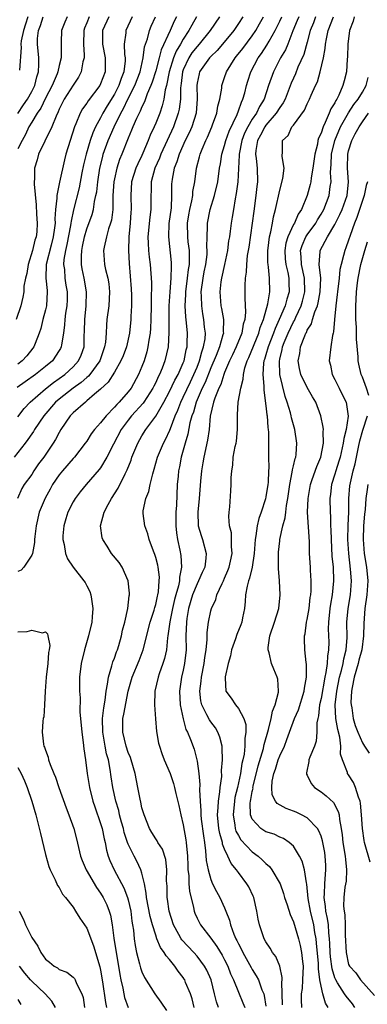
# Model space of a CAD drawing. Units: inches. Extents: x 2589000 to 2592000, y 1521000 to 1524000.
# Drawn here: x 2589401 to 2589452, y 1521543 to 1521687 of the extents above; entities that cross this region are included whole.
import ezdxf

# ---------------------------------------------------------------- set-up
doc = ezdxf.new("R2010")
doc.units = ezdxf.units.IN
doc.header["$MEASUREMENT"] = 0
doc.layers.add('LD25891521_2ft', color=133, linetype='Continuous')

msp = doc.modelspace()

# ---------------------------------------------------------------- linework, layer by layer
at = {"layer": 'LD25891521_2ft'}
for points, elevation in [([(2589424, 1521687), (2589423.66, 1521686.34), (2589423.09, 1521685), (2589421.81, 1521682.19), (2589421.52, 1521681), (2589421, 1521679.12), (2589420.51, 1521677.49), (2589420.31, 1521677), (2589419.78, 1521675.78), (2589419.38, 1521674.62), (2589419, 1521673.89), (2589418.74, 1521673.26), (2589418.58, 1521673), (2589418.21, 1521672.21), (2589417.7, 1521671), (2589417.51, 1521670.49), (2589417, 1521669.34), (2589416.08, 1521667), (2589415.76, 1521666.24), (2589415.36, 1521665), (2589415, 1521663.43), (2589414.92, 1521663), (2589414.79, 1521661), (2589414.76, 1521660.76), (2589414.76, 1521659), (2589414.58, 1521657.42), (2589414.46, 1521657), (2589414.16, 1521656.16), (2589413.87, 1521655), (2589413.51, 1521653.51), (2589413.43, 1521653), (2589413.59, 1521651), (2589413.72, 1521650.28), (2589414.04, 1521649), (2589414.18, 1521648.18), (2589414.3, 1521647), (2589414.2, 1521645), (2589413.93, 1521643), (2589413.84, 1521642.16), (2589413.79, 1521641), (2589413.7, 1521639.7), (2589413.59, 1521639), (2589412.87, 1521637), (2589411.43, 1521635), (2589411.24, 1521634.76), (2589411, 1521634.58), (2589410.18, 1521633.82), (2589409.02, 1521633), (2589407, 1521631.43), (2589406.48, 1521631), (2589404.75, 1521629), (2589403.42, 1521627), (2589403.27, 1521626.73), (2589403, 1521626.36), (2589402.46, 1521625.54), (2589402.06, 1521625), (2589400.45, 1521623)], 8286), ([(2589411.33, 1521687), (2589411, 1521686.13), (2589410.67, 1521685.33), (2589410.56, 1521685), (2589410.5, 1521683), (2589410.61, 1521681.39), (2589410.6, 1521681), (2589410.44, 1521680.44), (2589410.2, 1521679), (2589409.79, 1521678.21), (2589409, 1521677.06), (2589407.71, 1521675), (2589407, 1521673.54), (2589406.85, 1521673.15), (2589406.54, 1521672.54), (2589405.94, 1521671), (2589404.9, 1521668.9), (2589404, 1521667), (2589403.79, 1521666.21), (2589403.41, 1521665), (2589403.43, 1521663.43), (2589403.37, 1521663), (2589403.34, 1521662.65), (2589403.67, 1521659.67), (2589403.71, 1521658.29), (2589403.8, 1521657), (2589403.73, 1521655.73), (2589403.64, 1521655), (2589403.48, 1521654.52), (2589403.11, 1521653), (2589402.49, 1521651), (2589402.3, 1521649.7), (2589402.09, 1521649), (2589401.86, 1521647.86), (2589401.84, 1521647), (2589401.74, 1521646.26), (2589401.41, 1521645), (2589400.77, 1521643)], 8278), ([(2589417.6, 1521687), (2589416.67, 1521685), (2589416.66, 1521684.66), (2589416.44, 1521683), (2589416.49, 1521681.51), (2589416.57, 1521681), (2589416.57, 1521680.57), (2589416.37, 1521679), (2589415.97, 1521678.03), (2589415.64, 1521677), (2589415, 1521675.76), (2589413.95, 1521674.05), (2589413.34, 1521673), (2589413, 1521672.32), (2589412.28, 1521671), (2589411.87, 1521670.13), (2589411.49, 1521669), (2589410.91, 1521667), (2589410.54, 1521665.46), (2589410.29, 1521664.29), (2589409.87, 1521662.13), (2589409.07, 1521658.93), (2589408.71, 1521657.29), (2589408.69, 1521657), (2589408.65, 1521656.65), (2589408.12, 1521653.88), (2589407.91, 1521653), (2589407.69, 1521651.69), (2589407.64, 1521651), (2589407.74, 1521650.26), (2589407.83, 1521649), (2589407.98, 1521647.98), (2589408.15, 1521647), (2589408.13, 1521645.87), (2589408.08, 1521645), (2589407.9, 1521643.9), (2589407.79, 1521643), (2589407.76, 1521642.24), (2589407.62, 1521641), (2589407.32, 1521639.32), (2589407.29, 1521639), (2589407.2, 1521638.8), (2589407, 1521638.47), (2589406.02, 1521637), (2589405, 1521636.14), (2589403.55, 1521635), (2589402.05, 1521633.95), (2589400.9, 1521633.1)], 8282), ([(2589426.94, 1521687), (2589426.23, 1521685.77), (2589425.83, 1521685), (2589425, 1521683.75), (2589424.58, 1521683), (2589423.99, 1521682.01), (2589423.61, 1521681), (2589422.97, 1521678.97), (2589422.55, 1521677), (2589422.38, 1521676.38), (2589422.17, 1521675), (2589421.95, 1521674.05), (2589421.58, 1521673), (2589421, 1521671.51), (2589420.78, 1521671), (2589420.22, 1521669.78), (2589419.93, 1521669), (2589419.15, 1521667.15), (2589419, 1521666.82), (2589418.39, 1521665.61), (2589418.14, 1521665), (2589417.5, 1521663), (2589417.37, 1521661), (2589417.44, 1521659), (2589417.4, 1521658.6), (2589417.31, 1521657), (2589417.1, 1521655), (2589417.05, 1521653), (2589417.15, 1521651.15), (2589417.45, 1521647.45), (2589417.49, 1521646.51), (2589417.5, 1521645), (2589417.41, 1521643.41), (2589417.4, 1521643), (2589417.19, 1521641), (2589416.74, 1521639), (2589416.27, 1521637.73), (2589415.96, 1521637), (2589415, 1521635.33), (2589414.1, 1521633.9), (2589413, 1521632.86), (2589412.12, 1521632.12), (2589411, 1521631.15), (2589410.8, 1521631), (2589409, 1521629.42), (2589408.58, 1521629), (2589407.25, 1521627), (2589407, 1521626.58), (2589406.47, 1521625.53), (2589406.12, 1521625), (2589404.75, 1521623), (2589404, 1521622), (2589403.31, 1521621), (2589403, 1521620.49), (2589401.93, 1521619), (2589401.57, 1521618.43), (2589400.96, 1521617)], 8288), ([(2589430.25, 1521687), (2589428.9, 1521685), (2589427.3, 1521683), (2589427, 1521682.68), (2589426.27, 1521681.73), (2589425.8, 1521681), (2589425, 1521679.27), (2589424.9, 1521679), (2589424.7, 1521677.3), (2589424.64, 1521677), (2589424.59, 1521676.59), (2589424.58, 1521675), (2589424.42, 1521673.58), (2589424.28, 1521673), (2589423.57, 1521671), (2589421.73, 1521667), (2589421.54, 1521666.46), (2589420.88, 1521665), (2589420.35, 1521663), (2589420.33, 1521661.67), (2589420.29, 1521661), (2589420.3, 1521659), (2589420.15, 1521657.85), (2589419.88, 1521655), (2589419.93, 1521654.07), (2589419.96, 1521653), (2589420.05, 1521652.05), (2589420.19, 1521651), (2589420.37, 1521648.37), (2589420.34, 1521645.66), (2589420.36, 1521645), (2589420.32, 1521643), (2589420.25, 1521641.75), (2589420.19, 1521641), (2589420.01, 1521640.01), (2589419.88, 1521639), (2589419.7, 1521638.3), (2589419.31, 1521637), (2589419, 1521636.15), (2589418.52, 1521635), (2589417.42, 1521633), (2589417, 1521632.47), (2589415.69, 1521631), (2589415.34, 1521630.66), (2589415, 1521630.24), (2589413.79, 1521629), (2589413, 1521627.97), (2589412.13, 1521627), (2589411.64, 1521626.36), (2589411, 1521625.32), (2589410.78, 1521625), (2589409.2, 1521623), (2589409, 1521622.8), (2589407.45, 1521621), (2589407, 1521620.44), (2589406.04, 1521619), (2589405.67, 1521618.33), (2589404.95, 1521617.05), (2589404.1, 1521615), (2589403.63, 1521613), (2589403.45, 1521611.45), (2589403.41, 1521611), (2589403.42, 1521610.58), (2589403.12, 1521609), (2589403, 1521608.72), (2589401.85, 1521607), (2589401.46, 1521606.54), (2589401, 1521606.39)], 8290), ([(2589401, 1521628.85), (2589401.92, 1521630.08), (2589402.76, 1521631), (2589405, 1521632.93), (2589406.17, 1521633.84), (2589407, 1521634.4), (2589407.82, 1521635), (2589409, 1521636.09), (2589409.82, 1521637), (2589410.18, 1521637.82), (2589410.61, 1521639), (2589410.64, 1521640.64), (2589410.68, 1521641.32), (2589410.7, 1521643), (2589410.92, 1521645), (2589410.98, 1521647), (2589410.63, 1521649), (2589410.35, 1521650.35), (2589410.25, 1521651), (2589410.22, 1521652.22), (2589410.28, 1521653), (2589410.4, 1521653.6), (2589410.66, 1521655), (2589411, 1521656.16), (2589411.76, 1521658.24), (2589411.97, 1521659), (2589412.13, 1521660.13), (2589412.33, 1521661), (2589412.44, 1521661.56), (2589412.58, 1521663), (2589412.9, 1521665), (2589413.31, 1521666.69), (2589413.4, 1521667), (2589414.1, 1521669), (2589414.95, 1521671), (2589415.93, 1521673), (2589416.32, 1521673.68), (2589416.97, 1521675), (2589417.98, 1521677), (2589418.74, 1521679), (2589419.2, 1521681), (2589419.39, 1521682.61), (2589419.8, 1521683.8), (2589420.09, 1521685), (2589420.36, 1521685.64), (2589420.97, 1521687)], 8284), ([(2589414.18, 1521687), (2589413.29, 1521685), (2589413.29, 1521683), (2589413.67, 1521681), (2589413.65, 1521679), (2589413, 1521677.22), (2589412.9, 1521677), (2589411.22, 1521674.78), (2589411, 1521674.42), (2589410.4, 1521673.6), (2589410.06, 1521673), (2589409.43, 1521671.43), (2589409.23, 1521671), (2589408.58, 1521669), (2589407.98, 1521667), (2589407.78, 1521666.22), (2589407.04, 1521662.96), (2589406.64, 1521661), (2589406.65, 1521660.65), (2589406.47, 1521659), (2589406.37, 1521657.63), (2589406.39, 1521657), (2589406.32, 1521656.32), (2589406.14, 1521655), (2589405.81, 1521653.81), (2589405.08, 1521651), (2589405.05, 1521649), (2589405.23, 1521647.23), (2589405.27, 1521647), (2589405.13, 1521645), (2589405, 1521644.41), (2589404.63, 1521643), (2589404.32, 1521641.68), (2589404.11, 1521641), (2589403.51, 1521639.51), (2589403.33, 1521639), (2589403.19, 1521638.81), (2589402.28, 1521637.72), (2589401.63, 1521637), (2589401, 1521636.52)], 8280), ([(2589408.16, 1521687), (2589407.79, 1521686.21), (2589407.31, 1521685), (2589407.28, 1521683.28), (2589407.26, 1521682.74), (2589407.28, 1521681), (2589407, 1521679.92), (2589406.8, 1521679), (2589406.68, 1521678.68), (2589405.95, 1521677), (2589405, 1521675.14), (2589404.31, 1521673.69), (2589403.82, 1521673), (2589403, 1521671.68), (2589402.61, 1521671), (2589402.1, 1521669.9), (2589401.64, 1521669), (2589401, 1521667.82)], 8276), ([(2589401, 1521672.91), (2589401.82, 1521674.18), (2589402.37, 1521675), (2589403, 1521676.12), (2589403.44, 1521677), (2589403.73, 1521678.27), (2589403.99, 1521679), (2589404.05, 1521680.05), (2589404.03, 1521681), (2589403.83, 1521683), (2589403.84, 1521683.84), (2589403.97, 1521685), (2589404.28, 1521685.72), (2589404.65, 1521687)], 8274), ([(2589402.43, 1521687), (2589402.1, 1521685.9), (2589401.79, 1521685), (2589401.48, 1521683.48), (2589401.44, 1521683), (2589401.47, 1521682.53), (2589401.22, 1521679.22)], 8272), ([(2589433.64, 1521687), (2589433, 1521685.99), (2589432.32, 1521685), (2589430.7, 1521683), (2589429.92, 1521682.08), (2589429, 1521681.21), (2589428.81, 1521681), (2589427.36, 1521679), (2589427.29, 1521678.71), (2589427, 1521677.35), (2589426.95, 1521677), (2589427.04, 1521675.04), (2589426.89, 1521673), (2589426.26, 1521671), (2589425.88, 1521670.12), (2589425.3, 1521669), (2589424.39, 1521667), (2589424.07, 1521665.93), (2589423.67, 1521665), (2589423.38, 1521663.38), (2589423.33, 1521663), (2589423.31, 1521662.69), (2589423.32, 1521661), (2589423.23, 1521659.23), (2589422.93, 1521656.93), (2589422.84, 1521655), (2589423.26, 1521651.26), (2589423.27, 1521651), (2589423.24, 1521650.76), (2589423.22, 1521649), (2589423.05, 1521647), (2589422.93, 1521645), (2589422.91, 1521643), (2589422.92, 1521641.08), (2589422.8, 1521639), (2589422.34, 1521637), (2589421.93, 1521635.93), (2589421.55, 1521635), (2589421.36, 1521634.64), (2589421, 1521633.85), (2589420.71, 1521633.29), (2589420.59, 1521633), (2589419.3, 1521631), (2589419.18, 1521630.82), (2589417.51, 1521629), (2589417, 1521628.34), (2589416.01, 1521627), (2589414.87, 1521624.87), (2589413.93, 1521623), (2589413, 1521621.43), (2589412.82, 1521621.18), (2589410.89, 1521619), (2589410.04, 1521617.96), (2589409.3, 1521617), (2589409, 1521616.48), (2589408.27, 1521615), (2589407.98, 1521614.02), (2589407.66, 1521613), (2589407.54, 1521611.54), (2589407.52, 1521611), (2589407.7, 1521610.3), (2589407.93, 1521609), (2589408.21, 1521608.21), (2589409.01, 1521607.01), (2589410.59, 1521605), (2589410.75, 1521604.75), (2589411, 1521604.3), (2589411.44, 1521603.44), (2589411.6, 1521603), (2589411.66, 1521602.34), (2589411.88, 1521601), (2589411.8, 1521599.8), (2589411.71, 1521599), (2589411.26, 1521597), (2589410.67, 1521595), (2589410.18, 1521593), (2589409.94, 1521591), (2589409.96, 1521589.96), (2589409.92, 1521589), (2589410.02, 1521588.02), (2589410.01, 1521585.99), (2589410.27, 1521583), (2589410.49, 1521581.51), (2589410.58, 1521580.58), (2589410.82, 1521579), (2589411.05, 1521577), (2589411.37, 1521575), (2589411.88, 1521573), (2589412.15, 1521572.15), (2589413, 1521569.74), (2589413.22, 1521569), (2589413.52, 1521567.52), (2589413.66, 1521567), (2589413.87, 1521565.87), (2589414.12, 1521565), (2589414.36, 1521564.36), (2589414.97, 1521563), (2589416.4, 1521560.4), (2589416.91, 1521559), (2589417, 1521558.65), (2589417.37, 1521557), (2589417.54, 1521555.54), (2589417.64, 1521555), (2589417.76, 1521554.24), (2589417.86, 1521553), (2589418, 1521552), (2589418.2, 1521551), (2589418.66, 1521549.34), (2589418.79, 1521548.79), (2589419, 1521548.2), (2589419.37, 1521547.37), (2589420.88, 1521545), (2589421.77, 1521543.77), (2589422.57, 1521542.57)], 8292), ([(2589426.61, 1521543), (2589426.28, 1521544.28), (2589426.03, 1521545), (2589425.34, 1521546.66), (2589425.21, 1521547), (2589425.13, 1521547.13), (2589425, 1521547.35), (2589424.28, 1521548.28), (2589423.8, 1521549), (2589423, 1521549.97), (2589422.51, 1521550.51), (2589422.25, 1521551), (2589421.7, 1521551.7), (2589421.18, 1521553), (2589421, 1521553.52), (2589420.55, 1521555), (2589420.22, 1521556.22), (2589419.68, 1521559), (2589419.64, 1521559.64), (2589419.36, 1521561), (2589419, 1521562.51), (2589418.86, 1521563), (2589418.27, 1521564.27), (2589417.88, 1521565), (2589417, 1521566.76), (2589416.91, 1521567), (2589416.44, 1521568.44), (2589416.31, 1521569), (2589416.04, 1521569.96), (2589415.77, 1521571), (2589415.63, 1521571.63), (2589415.23, 1521573), (2589414.8, 1521575), (2589414.54, 1521576.54), (2589414.39, 1521577.61), (2589414.13, 1521579), (2589413.88, 1521579.88), (2589413.69, 1521581), (2589413.56, 1521581.56), (2589413.33, 1521583), (2589413.3, 1521585), (2589413.45, 1521586.55), (2589413.65, 1521587.65), (2589413.81, 1521589), (2589414.01, 1521590.01), (2589414.13, 1521591), (2589414.64, 1521592.64), (2589414.77, 1521593.23), (2589415, 1521593.79), (2589415.31, 1521594.69), (2589415.44, 1521595), (2589415.63, 1521595.63), (2589416.02, 1521597), (2589416.18, 1521597.82), (2589416.51, 1521599), (2589416.98, 1521600.98), (2589417.16, 1521602.84), (2589417.2, 1521603), (2589417.2, 1521603.2), (2589417, 1521605), (2589416.13, 1521607), (2589415.69, 1521607.69), (2589414.61, 1521609), (2589413.94, 1521610.06), (2589413.31, 1521611), (2589413.24, 1521611.24), (2589413, 1521613), (2589413.54, 1521615), (2589414.1, 1521616.1), (2589414.58, 1521617), (2589415.54, 1521618.46), (2589416.57, 1521620.57), (2589416.87, 1521621.13), (2589417.43, 1521622.57), (2589417.56, 1521623), (2589418.39, 1521625), (2589419, 1521626.09), (2589419.55, 1521627), (2589421, 1521628.94), (2589422.2, 1521631), (2589423, 1521632.52), (2589423.8, 1521634.2), (2589424.25, 1521635), (2589425, 1521636.69), (2589425.12, 1521637), (2589425.42, 1521638.58), (2589425.55, 1521639), (2589425.59, 1521639.59), (2589425.61, 1521641), (2589425.48, 1521642.52), (2589425.37, 1521643.37), (2589425.29, 1521645), (2589425.37, 1521646.63), (2589425.36, 1521647), (2589425.62, 1521649), (2589425.75, 1521650.25), (2589425.89, 1521651), (2589425.93, 1521651.93), (2589425.89, 1521653), (2589425.73, 1521654.27), (2589425.66, 1521655), (2589425.62, 1521657), (2589425.79, 1521658.21), (2589425.94, 1521659), (2589426.25, 1521660.25), (2589426.37, 1521661), (2589426.41, 1521661.59), (2589426.66, 1521663), (2589426.91, 1521665), (2589427.37, 1521666.63), (2589427.45, 1521667), (2589427.74, 1521667.74), (2589428.29, 1521669), (2589428.52, 1521669.48), (2589429.16, 1521671), (2589429.27, 1521671.27), (2589429.87, 1521673), (2589430.01, 1521673.99), (2589430.32, 1521675), (2589430.59, 1521676.59), (2589430.61, 1521677), (2589431, 1521678.15), (2589431.26, 1521679), (2589432.53, 1521681), (2589432.75, 1521681.25), (2589433.63, 1521682.37), (2589435, 1521684.22), (2589435.52, 1521685), (2589436.06, 1521685.94), (2589436.64, 1521687)], 8294), ([(2589430.11, 1521543), (2589429.84, 1521543.84), (2589429.56, 1521545), (2589429.03, 1521547), (2589428.41, 1521548.41), (2589428.1, 1521549), (2589427, 1521550.45), (2589426.53, 1521551), (2589424.82, 1521552.82), (2589424.71, 1521553), (2589424.38, 1521553.62), (2589423.6, 1521555), (2589422.98, 1521557), (2589422.73, 1521558.73), (2589422.68, 1521559), (2589422.65, 1521560.65), (2589422.59, 1521561.41), (2589422.63, 1521563), (2589422.49, 1521564.49), (2589422.01, 1521566.01), (2589421.32, 1521567), (2589421.22, 1521567.22), (2589421, 1521567.54), (2589420.46, 1521568.46), (2589420.1, 1521569), (2589419.31, 1521571), (2589419, 1521572.01), (2589418.84, 1521572.84), (2589418.74, 1521573.26), (2589418.41, 1521575), (2589418.01, 1521577), (2589417.44, 1521579), (2589417.33, 1521579.33), (2589417, 1521580.07), (2589416.71, 1521581), (2589416.22, 1521583), (2589416.25, 1521585), (2589416.38, 1521585.62), (2589417.02, 1521589), (2589417.59, 1521591), (2589418.59, 1521593.41), (2589419.19, 1521595), (2589420.21, 1521599), (2589420.77, 1521600.77), (2589420.86, 1521601.14), (2589421, 1521601.59), (2589421.24, 1521602.76), (2589421.31, 1521603), (2589421.39, 1521603.39), (2589421.52, 1521605), (2589421.53, 1521605.53), (2589421.35, 1521607), (2589421.29, 1521607.29), (2589421, 1521608.39), (2589420.86, 1521608.86), (2589420.66, 1521609.34), (2589420.06, 1521611), (2589419.85, 1521611.85), (2589419.41, 1521613), (2589419.2, 1521614.8), (2589419.18, 1521615), (2589419.2, 1521615.2), (2589419.57, 1521617), (2589420, 1521618), (2589420.19, 1521619), (2589420.57, 1521620.57), (2589420.78, 1521621.22), (2589421.28, 1521623), (2589422.12, 1521625), (2589422.43, 1521625.57), (2589423.07, 1521626.93), (2589423.13, 1521627.13), (2589423.85, 1521629), (2589424.2, 1521629.8), (2589424.65, 1521631), (2589425, 1521631.7), (2589426.05, 1521633.95), (2589426.56, 1521635), (2589427, 1521636.05), (2589427.37, 1521637), (2589427.69, 1521638.31), (2589427.96, 1521639), (2589428.16, 1521640.16), (2589428.21, 1521641), (2589428.1, 1521641.9), (2589428, 1521643), (2589427.84, 1521643.84), (2589427.68, 1521645), (2589427.66, 1521646.34), (2589427.62, 1521647), (2589427.89, 1521649), (2589428.06, 1521649.94), (2589428.28, 1521651), (2589428.46, 1521652.46), (2589428.49, 1521653), (2589428.44, 1521653.56), (2589428.46, 1521655), (2589428.52, 1521656.52), (2589428.51, 1521657), (2589428.93, 1521659), (2589429.54, 1521661), (2589430, 1521663), (2589430.27, 1521665), (2589430.39, 1521665.61), (2589430.6, 1521667), (2589431, 1521668.28), (2589431.18, 1521669), (2589431.65, 1521670.35), (2589432.81, 1521672.81), (2589433, 1521673.3), (2589433.44, 1521674.56), (2589433.66, 1521675), (2589433.92, 1521675.92), (2589434.18, 1521677), (2589434.36, 1521677.64), (2589434.81, 1521679), (2589435.89, 1521681), (2589436.36, 1521681.64), (2589437.14, 1521682.86), (2589437.46, 1521683.46), (2589438.33, 1521685), (2589439, 1521686.37), (2589439.29, 1521687)], 8296), ([(2589441.78, 1521687), (2589441.56, 1521686.44), (2589440.93, 1521684.93), (2589440.16, 1521683), (2589439.82, 1521682.18), (2589439.14, 1521681), (2589438.09, 1521679), (2589437.39, 1521677), (2589436.73, 1521675), (2589436.07, 1521673.93), (2589435.63, 1521673), (2589435, 1521672.1), (2589434.36, 1521671), (2589433.91, 1521670.09), (2589433.49, 1521669), (2589433.11, 1521667), (2589433.12, 1521666.88), (2589432.93, 1521663), (2589432.7, 1521661.3), (2589432.53, 1521660.53), (2589432.28, 1521659), (2589432.12, 1521657.88), (2589431.96, 1521657), (2589431.83, 1521655.83), (2589431.7, 1521655), (2589431.59, 1521654.41), (2589431.41, 1521653), (2589430.99, 1521651), (2589430.55, 1521649), (2589430.48, 1521648.48), (2589430.32, 1521647), (2589430.47, 1521645), (2589430.57, 1521644.57), (2589430.82, 1521643), (2589430.8, 1521641.2), (2589430.82, 1521641), (2589430.77, 1521640.77), (2589430.25, 1521639), (2589429.76, 1521637.76), (2589429, 1521635.98), (2589428.17, 1521633.83), (2589427.76, 1521633), (2589426.88, 1521631), (2589426.47, 1521629.53), (2589426.26, 1521629), (2589425.98, 1521627.98), (2589425.67, 1521626.33), (2589425.26, 1521625), (2589425, 1521624.01), (2589424.71, 1521623), (2589424.44, 1521621.56), (2589424.32, 1521621), (2589424.24, 1521620.24), (2589424.14, 1521619), (2589424, 1521616), (2589423.93, 1521615), (2589423.91, 1521613), (2589424.01, 1521612.01), (2589424.16, 1521611), (2589424.51, 1521609.49), (2589424.67, 1521608.67), (2589424.77, 1521607), (2589424.44, 1521605.56), (2589424.44, 1521605), (2589424.3, 1521604.3), (2589423.92, 1521603), (2589423.72, 1521602.28), (2589423.42, 1521601), (2589423.05, 1521599.05), (2589422.78, 1521597), (2589422.73, 1521596.73), (2589422.55, 1521595), (2589422.28, 1521593.72), (2589422.06, 1521593), (2589421.52, 1521591.52), (2589421.35, 1521591), (2589420.88, 1521589), (2589420.86, 1521588.86), (2589420.85, 1521587), (2589420.96, 1521584.96), (2589421.1, 1521583.1), (2589421.43, 1521581.43), (2589421.53, 1521581), (2589421.9, 1521579.9), (2589422.24, 1521579), (2589423.09, 1521577), (2589423.58, 1521575.58), (2589423.72, 1521575), (2589423.91, 1521574.09), (2589424.34, 1521572.34), (2589424.63, 1521571), (2589425, 1521569.55), (2589425.38, 1521567.38), (2589425.43, 1521567), (2589425.61, 1521565), (2589425.65, 1521563.65), (2589425.69, 1521563), (2589425.81, 1521562.19), (2589425.83, 1521561), (2589425.91, 1521559.91), (2589426.48, 1521557.52), (2589426.57, 1521557), (2589426.69, 1521556.69), (2589427, 1521555.97), (2589427.49, 1521555), (2589429, 1521553.07), (2589429.88, 1521551.88), (2589430.63, 1521550.63), (2589431, 1521549.92), (2589431.46, 1521549), (2589431.88, 1521547.88), (2589432.28, 1521547), (2589433, 1521545.22), (2589433.67, 1521543.67), (2589433.92, 1521543)], 8298), ([(2589444.2, 1521687), (2589443.89, 1521686.11), (2589443.44, 1521685), (2589443, 1521683.32), (2589442.49, 1521681.51), (2589441.65, 1521679.65), (2589441.28, 1521678.72), (2589441, 1521678.09), (2589440.68, 1521677.32), (2589439.79, 1521675), (2589439.52, 1521674.48), (2589439, 1521673.79), (2589438.51, 1521673), (2589437, 1521671.25), (2589436.82, 1521671), (2589436.2, 1521669.8), (2589435.77, 1521669), (2589435.54, 1521667.54), (2589435.51, 1521667), (2589435.6, 1521666.4), (2589435.73, 1521665), (2589435.79, 1521663), (2589435.7, 1521662.3), (2589435.56, 1521661), (2589435.24, 1521658.76), (2589435.02, 1521657), (2589434.5, 1521653.5), (2589434.29, 1521652.29), (2589434.16, 1521651), (2589434.13, 1521649.87), (2589433.98, 1521649), (2589433.93, 1521647.93), (2589433.94, 1521647), (2589433.92, 1521646.08), (2589434.04, 1521644.04), (2589433.92, 1521643), (2589433.69, 1521642.31), (2589433.51, 1521641), (2589432.68, 1521639), (2589432.14, 1521637.86), (2589431.72, 1521637), (2589431, 1521635.3), (2589430.88, 1521635), (2589430.44, 1521633.56), (2589430.15, 1521633), (2589429.58, 1521631.58), (2589429.4, 1521631), (2589428.93, 1521628.93), (2589428.76, 1521627), (2589428.54, 1521625.46), (2589427.98, 1521623), (2589427.84, 1521622.16), (2589427.64, 1521621), (2589427.51, 1521619.51), (2589427.33, 1521617), (2589427.13, 1521615), (2589427.19, 1521613), (2589427.58, 1521611.58), (2589427.78, 1521611), (2589428.34, 1521609), (2589428.29, 1521608.29), (2589428.12, 1521607), (2589427.76, 1521606.24), (2589427.23, 1521605), (2589427, 1521604.57), (2589426.36, 1521603), (2589425.76, 1521601), (2589425.52, 1521599.52), (2589425.45, 1521599), (2589425.4, 1521597), (2589425.41, 1521595), (2589425.2, 1521593), (2589425, 1521592.03), (2589424.76, 1521591), (2589424.45, 1521589), (2589424.55, 1521587), (2589424.98, 1521584.98), (2589425.39, 1521583.39), (2589425.62, 1521583), (2589426.07, 1521581.93), (2589426.57, 1521580.57), (2589426.96, 1521579), (2589427, 1521578.8), (2589427.25, 1521577), (2589427.4, 1521575.4), (2589427.37, 1521574.63), (2589427.46, 1521573), (2589427.57, 1521571.57), (2589427.56, 1521571), (2589427.62, 1521570.38), (2589427.93, 1521567.93), (2589428.08, 1521567), (2589428.25, 1521565.75), (2589428.35, 1521564.35), (2589428.6, 1521563), (2589429, 1521561.63), (2589429.27, 1521561), (2589429.84, 1521559.84), (2589430.32, 1521559), (2589431, 1521557.47), (2589431.19, 1521557), (2589431.71, 1521555.71), (2589431.85, 1521555), (2589432.34, 1521553.66), (2589432.63, 1521553), (2589432.76, 1521552.76), (2589433, 1521552.25), (2589433.45, 1521551.45), (2589433.65, 1521551), (2589434.84, 1521548.84), (2589435, 1521548.55), (2589435.61, 1521547.61), (2589435.92, 1521547), (2589436.42, 1521545.58), (2589436.68, 1521545), (2589436.76, 1521544.76), (2589437, 1521543.19)], 8300), ([(2589439.4, 1521543.4), (2589439.38, 1521545), (2589439.32, 1521546.68), (2589439.35, 1521547), (2589439.37, 1521547.37), (2589439.02, 1521549), (2589438.42, 1521550.42), (2589437.98, 1521551), (2589437.64, 1521551.64), (2589437, 1521552.57), (2589436.76, 1521553), (2589436.05, 1521555), (2589435.86, 1521555.86), (2589435.69, 1521557), (2589435.24, 1521559), (2589435.17, 1521559.17), (2589434.53, 1521560.53), (2589434.25, 1521561), (2589433, 1521562.64), (2589432.75, 1521563), (2589431.95, 1521563.95), (2589431.48, 1521565), (2589431, 1521566.02), (2589430.72, 1521566.72), (2589430.68, 1521567), (2589430.29, 1521568.29), (2589430.18, 1521569), (2589429.98, 1521571), (2589430.08, 1521572.08), (2589430.1, 1521573), (2589430.33, 1521574.33), (2589430.37, 1521575), (2589430.58, 1521576.58), (2589430.57, 1521577.43), (2589430.69, 1521579), (2589430.67, 1521580.67), (2589430.63, 1521581), (2589430.31, 1521582.31), (2589430.04, 1521583), (2589429.66, 1521583.66), (2589429, 1521584.51), (2589428.8, 1521584.8), (2589428.44, 1521585.56), (2589427.68, 1521587), (2589427.55, 1521587.55), (2589427.4, 1521589), (2589427.59, 1521590.41), (2589427.64, 1521591), (2589428.06, 1521593), (2589428.15, 1521593.85), (2589428.35, 1521595), (2589428.49, 1521596.49), (2589428.49, 1521597.51), (2589428.67, 1521599), (2589429, 1521600.66), (2589429.09, 1521601), (2589429.72, 1521602.28), (2589429.89, 1521603), (2589430.63, 1521604.63), (2589430.82, 1521605), (2589431, 1521605.38), (2589431.49, 1521606.51), (2589431.67, 1521607), (2589431.86, 1521607.86), (2589432.09, 1521609), (2589431.99, 1521610.01), (2589432.01, 1521611), (2589431.99, 1521611.99), (2589431.73, 1521613), (2589431.62, 1521614.38), (2589431.67, 1521615), (2589431.76, 1521615.76), (2589431.93, 1521618.07), (2589431.97, 1521619), (2589431.97, 1521619.97), (2589432.03, 1521621), (2589432.18, 1521621.82), (2589432.27, 1521623), (2589432.55, 1521624.55), (2589432.66, 1521625), (2589432.71, 1521625.29), (2589432.88, 1521627), (2589432.86, 1521629), (2589432.88, 1521629.12), (2589432.97, 1521631), (2589433.36, 1521633), (2589433.7, 1521634.3), (2589433.74, 1521635), (2589433.95, 1521635.95), (2589434.29, 1521637), (2589434.52, 1521637.48), (2589435.95, 1521641), (2589436.15, 1521641.85), (2589436.63, 1521643), (2589437.28, 1521645.28), (2589437.55, 1521647), (2589437.53, 1521649), (2589437.4, 1521650.6), (2589437.32, 1521651), (2589437.3, 1521651.3), (2589437.29, 1521653), (2589437.34, 1521653.34), (2589437.52, 1521655), (2589437.72, 1521655.72), (2589437.95, 1521657), (2589438.1, 1521657.9), (2589438.39, 1521659), (2589439, 1521661.77), (2589439.48, 1521663.48), (2589439.65, 1521665), (2589439.34, 1521666.66), (2589439.41, 1521667.41), (2589439.4, 1521669), (2589440.25, 1521669.75), (2589440.78, 1521671), (2589441, 1521671.26), (2589442.6, 1521673.4), (2589443, 1521674.33), (2589443.34, 1521675), (2589443.58, 1521675.58), (2589444.21, 1521677), (2589444.47, 1521677.53), (2589444.89, 1521679), (2589445.36, 1521681), (2589445.62, 1521682.38), (2589445.67, 1521683), (2589445.8, 1521683.8), (2589446.06, 1521685), (2589446.8, 1521687)], 8302), ([(2589449.82, 1521687), (2589449.66, 1521686.34), (2589449.14, 1521685), (2589448.88, 1521683), (2589448.85, 1521681.15), (2589448.81, 1521680.81), (2589448.7, 1521679), (2589448.34, 1521677.66), (2589448.19, 1521677), (2589447.6, 1521675.6), (2589447.3, 1521675), (2589447.17, 1521674.83), (2589447, 1521674.47), (2589446.41, 1521673.59), (2589446.19, 1521673), (2589445.6, 1521671.6), (2589445.29, 1521671), (2589445, 1521670.08), (2589444.65, 1521669.35), (2589444.56, 1521669), (2589444.49, 1521668.49), (2589444.12, 1521667), (2589443.83, 1521665), (2589443.56, 1521663.56), (2589443.5, 1521663), (2589443.41, 1521662.59), (2589443, 1521661.01), (2589442.16, 1521659), (2589441.68, 1521658.32), (2589441.13, 1521657), (2589441, 1521656.78), (2589440.17, 1521655), (2589439.89, 1521654.11), (2589439.73, 1521653), (2589439.81, 1521651.81), (2589439.89, 1521651), (2589440.17, 1521649.83), (2589440.31, 1521649), (2589440.32, 1521648.32), (2589440.36, 1521647), (2589440.03, 1521645.97), (2589439.8, 1521645), (2589438.94, 1521643), (2589438.32, 1521641.68), (2589438.09, 1521641), (2589437.31, 1521639), (2589437, 1521637.87), (2589436.8, 1521637.2), (2589436.72, 1521637), (2589436.66, 1521636.66), (2589436.56, 1521635), (2589436.72, 1521633.28), (2589436.7, 1521632.7), (2589437, 1521630.47), (2589437.14, 1521629.14), (2589437.18, 1521629), (2589437.29, 1521627.29), (2589437.35, 1521627), (2589437.38, 1521626.62), (2589437.38, 1521625), (2589437.39, 1521623), (2589437.43, 1521621.43), (2589437.39, 1521621), (2589437.32, 1521619.32), (2589437.28, 1521619), (2589437, 1521617.22), (2589436.94, 1521616.94), (2589436.3, 1521615), (2589435.95, 1521614.05), (2589435.71, 1521613), (2589435.54, 1521611.54), (2589435.43, 1521611), (2589435.31, 1521609), (2589435.01, 1521606.99), (2589434.61, 1521605.39), (2589434.45, 1521605), (2589434.26, 1521604.26), (2589434.03, 1521603), (2589433.99, 1521602.01), (2589433.9, 1521601), (2589433.62, 1521599.62), (2589433.51, 1521599), (2589433.38, 1521598.62), (2589432.77, 1521597.23), (2589432.57, 1521596.57), (2589432.02, 1521595), (2589431.88, 1521594.12), (2589431.54, 1521593), (2589431.08, 1521591.08), (2589431.08, 1521591), (2589431.11, 1521590.89), (2589431.19, 1521589), (2589431.96, 1521587.96), (2589432.57, 1521587), (2589433, 1521586.46), (2589433.78, 1521585), (2589434.11, 1521584.11), (2589434.1, 1521583), (2589433.92, 1521582.08), (2589433.96, 1521581), (2589433.84, 1521579.84), (2589433.66, 1521579), (2589433.52, 1521578.48), (2589433.31, 1521577), (2589432.89, 1521575), (2589432.5, 1521573.5), (2589432.43, 1521573), (2589432.23, 1521571), (2589432.5, 1521569.5), (2589432.56, 1521569), (2589432.65, 1521568.65), (2589433, 1521568.01), (2589433.38, 1521567.38), (2589435, 1521565.65), (2589435.89, 1521565), (2589436.48, 1521564.48), (2589437, 1521563.94), (2589437.51, 1521563.51), (2589437.88, 1521563), (2589439.05, 1521561), (2589439.56, 1521559.56), (2589439.72, 1521559), (2589440.08, 1521557.92), (2589440.51, 1521556.51), (2589441, 1521555.46), (2589441.74, 1521553), (2589441.99, 1521551.99), (2589442.18, 1521551), (2589442.29, 1521549.71), (2589442.39, 1521549), (2589442.31, 1521547), (2589442.24, 1521545.76), (2589442.14, 1521545), (2589442.12, 1521544.12), (2589442.19, 1521543)], 8304), ([(2589446.06, 1521543), (2589445.63, 1521543.63), (2589445.26, 1521545), (2589445, 1521546.1), (2589444.83, 1521547), (2589444.62, 1521548.62), (2589444.63, 1521549), (2589444.61, 1521549.4), (2589444.36, 1521552.36), (2589444.28, 1521553), (2589444.11, 1521553.89), (2589443.94, 1521555), (2589443.47, 1521557), (2589443.15, 1521558.85), (2589442.94, 1521560.94), (2589442.9, 1521561.1), (2589442.6, 1521563), (2589442.27, 1521564.27), (2589441.89, 1521565), (2589441, 1521566.43), (2589440.38, 1521567), (2589439.55, 1521567.55), (2589439, 1521567.78), (2589438.18, 1521568.18), (2589437, 1521568.53), (2589436.28, 1521569), (2589435, 1521570.36), (2589434.75, 1521571), (2589434.71, 1521572.71), (2589434.74, 1521573), (2589434.79, 1521573.21), (2589435, 1521574.38), (2589435.13, 1521574.87), (2589435.12, 1521575), (2589435.15, 1521575.15), (2589435.87, 1521578.13), (2589436.64, 1521580.64), (2589436.72, 1521581), (2589436.76, 1521581.24), (2589437.4, 1521583.4), (2589437.78, 1521585), (2589437.94, 1521586.06), (2589438.36, 1521587), (2589438.83, 1521588.83), (2589438.83, 1521589), (2589438.71, 1521590.71), (2589438.63, 1521591), (2589438.17, 1521592.17), (2589437.82, 1521593), (2589437.45, 1521594.55), (2589437.31, 1521595), (2589437.32, 1521595.32), (2589437.55, 1521597), (2589438.23, 1521599), (2589438.87, 1521601), (2589439.09, 1521603), (2589438.98, 1521605), (2589438.82, 1521606.82), (2589438.84, 1521607), (2589438.81, 1521608.81), (2589438.83, 1521609.17), (2589439, 1521610.84), (2589439.02, 1521611.02), (2589439.47, 1521613), (2589439.81, 1521614.19), (2589439.87, 1521615), (2589439.97, 1521615.97), (2589440.17, 1521617), (2589440.45, 1521619), (2589440.82, 1521620.82), (2589440.85, 1521621.15), (2589441, 1521621.73), (2589441.23, 1521622.77), (2589441.32, 1521623), (2589441.37, 1521623.37), (2589441.5, 1521625), (2589441.19, 1521627), (2589440.71, 1521628.71), (2589440.66, 1521629), (2589440.55, 1521629.45), (2589440.09, 1521631), (2589439.81, 1521631.81), (2589439.04, 1521635), (2589438.95, 1521636.95), (2589439, 1521637.21), (2589439.36, 1521638.64), (2589439.42, 1521639), (2589439.67, 1521639.67), (2589440.21, 1521641), (2589441, 1521642.67), (2589441.13, 1521642.87), (2589441.32, 1521643.31), (2589442.13, 1521645), (2589442.33, 1521645.68), (2589442.67, 1521647), (2589442.61, 1521649), (2589442.15, 1521651), (2589442.11, 1521652.11), (2589442.02, 1521653), (2589442.24, 1521653.76), (2589442.8, 1521655), (2589443, 1521655.3), (2589444.23, 1521657), (2589444.5, 1521657.5), (2589445, 1521658.28), (2589445.4, 1521659), (2589446.17, 1521661), (2589446.34, 1521662.34), (2589446.45, 1521663), (2589446.38, 1521664.38), (2589446.42, 1521665), (2589446.48, 1521665.52), (2589446.53, 1521667), (2589447, 1521669.03), (2589447.81, 1521671), (2589448.97, 1521673.03), (2589449.78, 1521674.22), (2589450.39, 1521675), (2589451, 1521676.03), (2589451.55, 1521677), (2589451.86, 1521678.14)], 8306), ([(2589449.91, 1521543), (2589449.55, 1521543.55), (2589448.64, 1521544.64), (2589448.43, 1521545), (2589447.41, 1521546.59), (2589447.13, 1521547), (2589447, 1521547.32), (2589446.6, 1521548.6), (2589446.39, 1521550.39), (2589446.34, 1521551), (2589446.3, 1521552.3), (2589446.24, 1521553), (2589446.13, 1521553.87), (2589446.07, 1521555), (2589445.95, 1521555.95), (2589445.7, 1521557), (2589445.66, 1521557.66), (2589445.45, 1521559), (2589445.5, 1521559.5), (2589445.55, 1521561), (2589445.63, 1521562.37), (2589445.72, 1521563), (2589445.7, 1521563.7), (2589445.62, 1521565), (2589445.54, 1521565.54), (2589445.22, 1521567.22), (2589445, 1521567.89), (2589444.7, 1521568.7), (2589444.48, 1521569), (2589443, 1521570.55), (2589442.15, 1521571), (2589441.38, 1521571.38), (2589441, 1521571.55), (2589439.94, 1521571.94), (2589438.64, 1521572.64), (2589438.41, 1521573), (2589437.9, 1521573.9), (2589437.87, 1521575), (2589437.91, 1521575.91), (2589438.15, 1521577), (2589438.38, 1521577.62), (2589438.79, 1521579), (2589439, 1521579.57), (2589439.68, 1521581), (2589440.06, 1521581.94), (2589440.42, 1521583), (2589441.16, 1521585), (2589441.72, 1521586.28), (2589442.56, 1521589), (2589442.59, 1521589.41), (2589442.89, 1521591), (2589442.9, 1521592.9), (2589442.85, 1521593.15), (2589442.65, 1521595), (2589442.6, 1521596.6), (2589442.6, 1521597), (2589442.69, 1521597.31), (2589442.91, 1521599), (2589443, 1521599.39), (2589443.27, 1521601), (2589443.43, 1521602.57), (2589443.5, 1521603), (2589443.55, 1521603.55), (2589443.55, 1521605), (2589443.46, 1521606.54), (2589443.45, 1521607), (2589443.35, 1521609), (2589443.31, 1521610.69), (2589443.06, 1521615), (2589443.11, 1521617), (2589443.46, 1521619), (2589443.72, 1521619.72), (2589444.37, 1521621.63), (2589444.96, 1521623), (2589445.35, 1521625), (2589445.29, 1521626.71), (2589445.34, 1521627), (2589445.33, 1521627.33), (2589444.99, 1521628.99), (2589444.23, 1521631), (2589443.77, 1521631.77), (2589443, 1521633.12), (2589442.09, 1521635), (2589441.87, 1521635.87), (2589441.68, 1521637), (2589441.94, 1521638.06), (2589442.04, 1521639), (2589442.64, 1521640.64), (2589442.8, 1521641), (2589442.88, 1521641.12), (2589443, 1521641.42), (2589443.62, 1521642.38), (2589443.78, 1521643), (2589444.1, 1521644.1), (2589444.49, 1521645), (2589444.6, 1521645.4), (2589444.89, 1521647), (2589444.96, 1521649), (2589444.74, 1521651), (2589444.88, 1521652.88), (2589444.87, 1521653), (2589445.94, 1521655), (2589447, 1521656.82), (2589447.75, 1521658.25), (2589448.06, 1521659), (2589448.78, 1521661), (2589448.99, 1521663), (2589448.85, 1521665), (2589448.88, 1521667), (2589449, 1521667.51), (2589449.49, 1521669), (2589449.96, 1521669.96), (2589450.52, 1521671), (2589451, 1521671.72), (2589451.9, 1521673)], 8308), ([(2589451.73, 1521663), (2589451.53, 1521662.47), (2589451.26, 1521661), (2589450.2, 1521657.8), (2589449.85, 1521657), (2589449.21, 1521655.21), (2589449, 1521654.54), (2589448.6, 1521653.4), (2589448.44, 1521653), (2589448.28, 1521652.28), (2589447.92, 1521651), (2589447.75, 1521650.25), (2589447.63, 1521649), (2589447.37, 1521647), (2589447.35, 1521646.65), (2589447.13, 1521645), (2589446.94, 1521643), (2589446.81, 1521641.19), (2589446.74, 1521641), (2589446.65, 1521640.65), (2589446.41, 1521639), (2589446.2, 1521637), (2589446.37, 1521636.37), (2589446.61, 1521635), (2589447, 1521634.26), (2589447.61, 1521633), (2589448.09, 1521632.09), (2589448.63, 1521631), (2589448.96, 1521628.96), (2589448.65, 1521627), (2589448.3, 1521625.7), (2589448.23, 1521625), (2589447.76, 1521623), (2589447.59, 1521622.41), (2589447.13, 1521621), (2589447, 1521620.53), (2589446.52, 1521619), (2589446.38, 1521617.62), (2589446.29, 1521617), (2589446.33, 1521615), (2589446.38, 1521614.38), (2589446.4, 1521613), (2589446.44, 1521612.44), (2589446.45, 1521611), (2589446.59, 1521608.59), (2589446.75, 1521607), (2589446.8, 1521605), (2589446.6, 1521603), (2589446.36, 1521601.64), (2589446.27, 1521601), (2589446.07, 1521599), (2589446.06, 1521598.06), (2589446.11, 1521596.11), (2589446.09, 1521595), (2589445.92, 1521594.08), (2589445.88, 1521593), (2589445.71, 1521591.71), (2589445.55, 1521591), (2589445, 1521587.91), (2589444.8, 1521587), (2589444.63, 1521585.37), (2589444.52, 1521585), (2589444.39, 1521584.39), (2589444.39, 1521583), (2589444.28, 1521581.72), (2589444.03, 1521581), (2589443.37, 1521579.37), (2589443.24, 1521579), (2589443.23, 1521578.77), (2589442.91, 1521577.09), (2589442.88, 1521577), (2589442.9, 1521576.9), (2589443, 1521576.75), (2589443.57, 1521575.57), (2589444.06, 1521575), (2589445, 1521574.35), (2589445.77, 1521573.77), (2589446.8, 1521572.8), (2589447.51, 1521571.51), (2589447.61, 1521571), (2589447.67, 1521570.33), (2589447.94, 1521569), (2589448.08, 1521568.08), (2589448.19, 1521567), (2589448.52, 1521565), (2589448.53, 1521564.53), (2589448.72, 1521563), (2589448.63, 1521561.37), (2589448.48, 1521560.48), (2589448.29, 1521559), (2589448.27, 1521557.73), (2589448.35, 1521557), (2589448.46, 1521556.46), (2589448.5, 1521555), (2589448.5, 1521553.5), (2589448.63, 1521551), (2589449, 1521549.25), (2589449.11, 1521549), (2589450.03, 1521548.03), (2589450.75, 1521547), (2589452.76, 1521544.76)], 8310), ([(2589451.93, 1521631.93), (2589451.6, 1521633), (2589451, 1521634.62), (2589450.84, 1521635), (2589450.48, 1521636.48), (2589450.39, 1521637), (2589450.41, 1521637.59), (2589450.13, 1521640.13), (2589450.14, 1521641), (2589450.13, 1521641.87), (2589450.06, 1521643), (2589450.03, 1521644.03), (2589450.04, 1521645), (2589450.11, 1521645.89), (2589450.15, 1521647), (2589450.31, 1521648.31), (2589450.41, 1521649), (2589450.8, 1521651), (2589451.36, 1521653), (2589451.74, 1521654.26)], 8312), ([(2589452.14, 1521564.14), (2589451.33, 1521567), (2589451.26, 1521567.26), (2589451.02, 1521569), (2589450.89, 1521571), (2589450.72, 1521572.72), (2589450.66, 1521573), (2589450.42, 1521573.58), (2589450.01, 1521575), (2589449.71, 1521575.71), (2589449, 1521576.82), (2589448.86, 1521577), (2589448.83, 1521577.17), (2589448.1, 1521579), (2589447.84, 1521579.84), (2589447.88, 1521581), (2589447.73, 1521582.27), (2589447.42, 1521583.42), (2589447.15, 1521585), (2589447.07, 1521587), (2589447.29, 1521589), (2589447.7, 1521591), (2589447.96, 1521591.96), (2589448.2, 1521593), (2589448.3, 1521593.7), (2589448.64, 1521595), (2589448.79, 1521596.79), (2589448.77, 1521599), (2589448.95, 1521601), (2589449.27, 1521603), (2589449.42, 1521605), (2589449.3, 1521606.7), (2589449.02, 1521609), (2589448.9, 1521611), (2589448.94, 1521613.06), (2589449.02, 1521615.02), (2589449.04, 1521617), (2589449.19, 1521618.81), (2589449.27, 1521619.27), (2589449.67, 1521621), (2589449.97, 1521622.03), (2589450.44, 1521624.44), (2589450.64, 1521625.36), (2589451.08, 1521626.92), (2589451.73, 1521629)], 8312), ([(2589451.8, 1521619), (2589451.69, 1521618.31), (2589451.52, 1521617), (2589451.39, 1521615.39), (2589451.31, 1521614.69), (2589451.19, 1521613), (2589451.13, 1521611), (2589451.28, 1521609), (2589451.6, 1521607), (2589451.79, 1521605), (2589451.66, 1521603), (2589451.36, 1521601), (2589451.2, 1521598.8), (2589451.17, 1521597), (2589450.91, 1521595), (2589450.5, 1521593.5), (2589450.38, 1521593), (2589449.82, 1521591), (2589449.51, 1521589.51), (2589449.44, 1521589), (2589449.35, 1521587.35), (2589449.36, 1521587), (2589449.45, 1521586.55), (2589449.68, 1521585), (2589449.98, 1521583.98), (2589450.34, 1521583), (2589451, 1521581.48), (2589451.33, 1521581), (2589451.99, 1521579.99)], 8314), ([(2589401, 1521597.62), (2589402.35, 1521597.65), (2589403, 1521597.86), (2589404.56, 1521597.44), (2589405, 1521597.62), (2589405.32, 1521597.32), (2589405.34, 1521597), (2589405.63, 1521595.63), (2589405.52, 1521595), (2589405.42, 1521594.58), (2589405.35, 1521593), (2589405.12, 1521591), (2589404.96, 1521588.96), (2589404.88, 1521587), (2589404.76, 1521585.24), (2589404.68, 1521585), (2589404.6, 1521584.6), (2589404.5, 1521583), (2589404.73, 1521581.27), (2589404.78, 1521581), (2589404.86, 1521580.86), (2589405, 1521580.41), (2589405.38, 1521579.38), (2589405.46, 1521579), (2589405.67, 1521578.33), (2589406.22, 1521577), (2589406.46, 1521576.46), (2589406.95, 1521575), (2589408, 1521572), (2589408.38, 1521571), (2589409.11, 1521569), (2589409.5, 1521567.5), (2589410.1, 1521565), (2589410.35, 1521564.35), (2589410.9, 1521563), (2589412.42, 1521560.42), (2589413, 1521559.62), (2589413.39, 1521559), (2589413.91, 1521557.91), (2589414.26, 1521557), (2589414.43, 1521556.43), (2589414.68, 1521555), (2589414.92, 1521553.08), (2589415.24, 1521551), (2589415.6, 1521549), (2589415.79, 1521547.79), (2589415.95, 1521547), (2589416.22, 1521545.79), (2589416.36, 1521545), (2589416.48, 1521544.48), (2589416.99, 1521543)], 8290), ([(2589401, 1521577.88), (2589401.48, 1521577), (2589401.96, 1521575.96), (2589402.35, 1521575), (2589403.03, 1521573), (2589403.6, 1521571), (2589404.29, 1521568.29), (2589405, 1521565.26), (2589405.48, 1521563.48), (2589405.69, 1521563), (2589406.43, 1521561.57), (2589406.75, 1521560.75), (2589407, 1521560.45), (2589407.49, 1521559.49), (2589407.92, 1521559), (2589409, 1521557.59), (2589409.38, 1521557), (2589409.97, 1521555.97), (2589410.67, 1521555), (2589411, 1521554.51), (2589411.97, 1521551.97), (2589412.9, 1521548.9), (2589413, 1521548.44), (2589413.29, 1521546.71), (2589413.71, 1521543.71), (2589413.88, 1521543)], 8288), ([(2589401.16, 1521557), (2589401.79, 1521555.79), (2589402.1, 1521555), (2589403, 1521553.19), (2589403.89, 1521551.9), (2589404.34, 1521551), (2589405, 1521550.03), (2589405.6, 1521549.6), (2589406.26, 1521549), (2589406.75, 1521548.75), (2589407, 1521548.55), (2589408.12, 1521548.12), (2589409, 1521547.41), (2589409.2, 1521547.2), (2589409.29, 1521547), (2589409.49, 1521546.51), (2589410.29, 1521545), (2589410.45, 1521544.45), (2589410.67, 1521543)], 8286), ([(2589406.44, 1521543), (2589405.93, 1521543.93), (2589404.95, 1521545), (2589403, 1521546.83), (2589402.84, 1521547), (2589402, 1521548), (2589401.22, 1521549)], 8284), ([(2589401, 1521544.17), (2589401.43, 1521543.43)], 8282)]:
    msp.add_lwpolyline(points, dxfattribs=dict(at, elevation=elevation))

doc.saveas('drawing.dxf')
